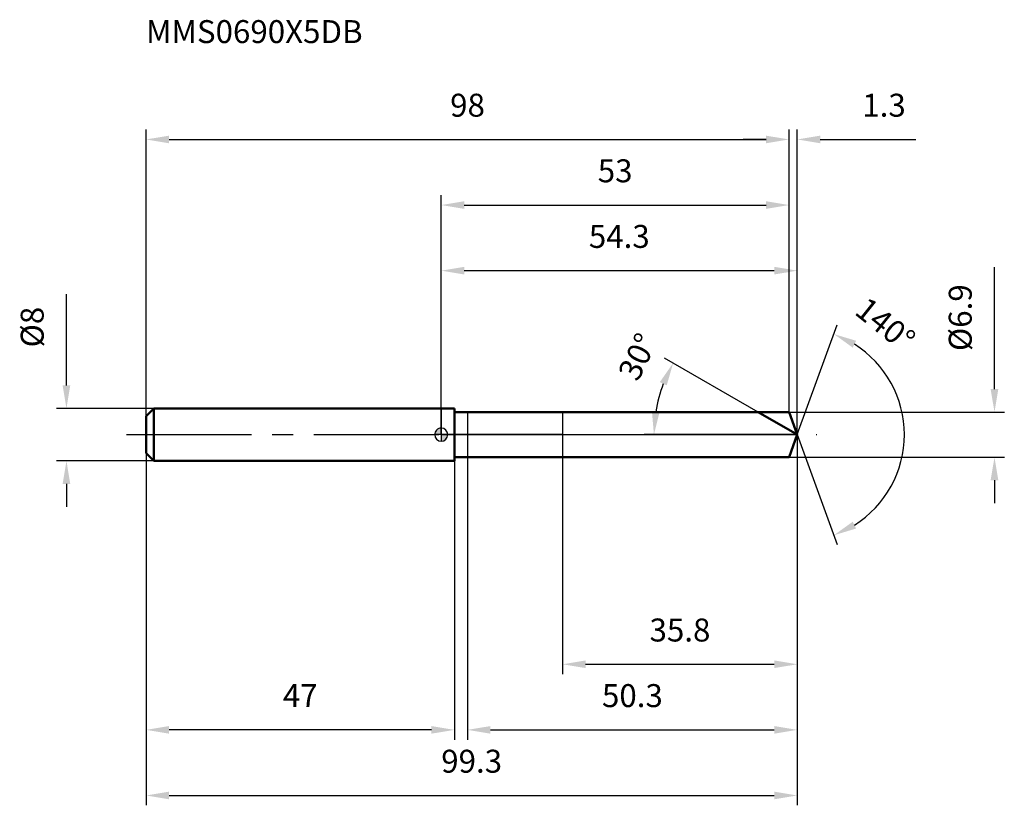
# Model space of a CAD drawing. Units: millimetres. Extents: x -64 to 86, y -56 to 63.
import ezdxf

# ---------------------------------------------------------------- set-up
doc = ezdxf.new("R2010")
doc.units = ezdxf.units.MM
doc.linetypes.add('CENTER2', pattern=[28.575, 19.05, -3.175, 3.175, -3.175])
for name, color, linetype, lineweight in [('1', 4, 'Continuous', 50), ('2', 7, 'Continuous', 25), ('4', 2, 'CENTER2', 25), ('cut', 1, 'Continuous', 25), ('nocut', 7, 'Continuous', 25), ('sk1', 4, 'Continuous', 50), ('sk2', 7, 'Continuous', 25), ('sk4', 2, 'CENTER2', 25), ('sk6', 5, 'Continuous', 35)]:
    doc.layers.add(name, color=color, linetype=linetype, lineweight=lineweight)
doc.layers.add('7', color=5, linetype='Continuous')
doc.styles.add('simplex', font='txt.shx', dxfattribs={"height": 3.5})
doc.styles.get("Standard").update_dxf_attribs({"font": 'txt.shx', "bigfont": '@extfont2.shx'})
doc.dimstyles.new('コピー - ISO-25', dxfattribs={"dimscale": 0, "dimtxt": 3.5, "dimasz": 3.5, "dimexe": 1.5, "dimexo": 0, "dimgap": 2.3, "dimtad": 1, "dimdsep": 46, "dimtxsty": 'simplex', "dimcen": 0.09, "dimclrd": 256, "dimclre": 256, "dimclrt": 256, "dimadec": 1, "dimazin": 2, "dimtfac": 1, "dimtofl": 0, "dimtmove": 0, "dimatfit": 3, "dimfxl": 1, "dimtolj": 1, "dimlwd": -1, "dimlwe": -1, "dimarcsym": 0})

# ---------------------------------------------------------------- blocks, each defined once
blk = doc.blocks.new('zero block')
h = blk.add_hatch(color=7)
h.paths.add_polyline_path([(0, 1, 0.414214), (-1, 0), (0, 0)])
h.paths.add_polyline_path([(1, 0), (0, 0), (0, -1, 0.414214)])
at = {"color": 7, "ltscale": 0.2}
for p, q in [((-1, 0), (1, 0)), ((0, -1), (0, 1))]:
    blk.add_line(p, q, dxfattribs=at)
for start, end in [(90, 180), (180, 270), (0, 90), (270, 0)]:
    blk.add_arc((0, 0), 1, start, end, dxfattribs=at)
blk = doc.blocks.new('*D283')
at = {"layer": 'Defpoints', "color": 0}
for p in [(53, 45), (53, 3.45), (-45, 2.8)]:
    blk.add_point(p, dxfattribs=at)
at = {"layer": 'sk2'}
for p, q in [((-45, 2.8), (-45, 46.5)), ((53, 3.45), (53, 46.5)), ((-41.5, 45), (49.5, 45))]:
    blk.add_line(p, q, dxfattribs=at)
for points in [[(-41.5, 45.58), (-41.5, 44.42), (-45, 45)], [(49.5, 44.42), (49.5, 45.58), (53, 45)]]:
    blk.add_solid(points, dxfattribs=at)
at = {"layer": 'sk2', "insert": (4, 51.97), "char_height": 3.5, "attachment_point": 2, "line_spacing_factor": 0.9, "style": 'simplex'}
blk.add_mtext('\\A1;98', dxfattribs=at)
blk = doc.blocks.new('*D294')
at = {"layer": 'Defpoints', "color": 0}
for p in [(-45, -2.8), (2, -2.8), (-45, -45)]:
    blk.add_point(p, dxfattribs=at)
at = {"layer": 'sk2'}
for p, q in [((-45, -2.8), (-45, -46.5)), ((2, -2.8), (2, -46.5)), ((-1.5, -45), (-41.5, -45))]:
    blk.add_line(p, q, dxfattribs=at)
for points in [[(-41.5, -44.42), (-41.5, -45.58), (-45, -45)], [(-1.5, -45.58), (-1.5, -44.42), (2, -45)]]:
    blk.add_solid(points, dxfattribs=at)
at = {"layer": 'sk2', "insert": (-21.5, -38.03), "char_height": 3.5, "attachment_point": 2, "line_spacing_factor": 0.9, "style": 'simplex'}
blk.add_mtext('\\A1;47', dxfattribs=at)
blk = doc.blocks.new('*D305')
at = {"layer": 'Defpoints', "color": 0}
for p in [(-43.8, 4), (-57.13, -4), (-43.8, -4)]:
    blk.add_point(p, dxfattribs=at)
at = {"layer": 'sk2'}
for p, q in [((-57.13, 7.5), (-57.13, 21.43)), ((-43.8, 4), (-58.63, 4)), ((-43.8, -4), (-58.63, -4)), ((-57.13, -7.5), (-57.13, -11))]:
    blk.add_line(p, q, dxfattribs=at)
for points in [[(-57.71, 7.5), (-56.55, 7.5), (-57.13, 4)], [(-56.55, -7.5), (-57.71, -7.5), (-57.13, -4)]]:
    blk.add_solid(points, dxfattribs=at)
at = {"layer": 'sk2', "insert": (-64.1, 13.3), "char_height": 3.5, "attachment_point": 1, "rotation": 90, "line_spacing_factor": 0.9, "style": 'simplex'}
blk.add_mtext('\\A1;%%c8', dxfattribs=at)
blk = doc.blocks.new('*D316')
at = {"layer": '2'}
for p, q in [((0, 0), (0, 26.5)), ((54.26, 0), (54.26, 26.5)), ((3.5, 25), (50.76, 25))]:
    blk.add_line(p, q, dxfattribs=at)
for points in [[(3.5, 25.58), (3.5, 24.42), (0, 25)], [(50.76, 24.42), (50.76, 25.58), (54.26, 25)]]:
    blk.add_solid(points, dxfattribs=at)
at = {"layer": 'Defpoints', "color": 0}
for p in [(54.26, 25), (0, 0), (54.26, 0)]:
    blk.add_point(p, dxfattribs=at)
at = {"layer": '2', "insert": (27.13, 31.97), "char_height": 3.5, "attachment_point": 2, "line_spacing_factor": 0.9, "style": 'simplex'}
blk.add_mtext('\\A1;54.3', dxfattribs=at)
blk = doc.blocks.new('*D327')
at = {"layer": '2'}
for p, q in [((53, 3.45), (53, 46.5)), ((54.26, 0), (54.26, 46.5)), ((49.5, 45), (46, 45)), ((57.76, 45), (72.31, 45))]:
    blk.add_line(p, q, dxfattribs=at)
for points in [[(49.5, 44.42), (49.5, 45.58), (53, 45)], [(57.76, 45.58), (57.76, 44.42), (54.26, 45)]]:
    blk.add_solid(points, dxfattribs=at)
at = {"layer": 'Defpoints', "color": 0}
for p in [(53, 45), (53, 3.45), (54.26, 0)]:
    blk.add_point(p, dxfattribs=at)
at = {"layer": '2', "insert": (64.17, 51.97), "char_height": 3.5, "attachment_point": 1, "line_spacing_factor": 0.9, "style": 'simplex'}
blk.add_mtext('\\A1;1.3', dxfattribs=at)
blk = doc.blocks.new('*D338')
at = {"layer": 'Defpoints', "color": 0}
for p in [(-45, 0), (54.26, 0), (54.26, -55)]:
    blk.add_point(p, dxfattribs=at)
at = {"layer": 'sk2'}
for p, q in [((-45, 0), (-45, -56.5)), ((54.26, 0), (54.26, -56.5)), ((-41.5, -55), (50.76, -55))]:
    blk.add_line(p, q, dxfattribs=at)
for points in [[(-41.5, -54.42), (-41.5, -55.58), (-45, -55)], [(50.76, -55.58), (50.76, -54.42), (54.26, -55)]]:
    blk.add_solid(points, dxfattribs=at)
at = {"layer": 'sk2', "insert": (4.63, -48.03), "char_height": 3.5, "attachment_point": 2, "line_spacing_factor": 0.9, "style": 'simplex'}
blk.add_mtext('\\A1;99.3', dxfattribs=at)
blk = doc.blocks.new('*D349')
at = {"layer": '2'}
for p, q in [((84.32, 6.95), (84.32, 25.55)), ((53, 3.45), (85.82, 3.45)), ((53, -3.45), (85.82, -3.45)), ((84.32, -6.95), (84.32, -10.45))]:
    blk.add_line(p, q, dxfattribs=at)
for points in [[(83.73, 6.95), (84.9, 6.95), (84.32, 3.45)], [(84.9, -6.95), (83.73, -6.95), (84.32, -3.45)]]:
    blk.add_solid(points, dxfattribs=at)
at = {"layer": 'Defpoints', "color": 0}
for p in [(53, 3.45), (53, -3.45), (84.32, -3.45)]:
    blk.add_point(p, dxfattribs=at)
at = {"layer": '2', "insert": (77.35, 12.75), "char_height": 3.5, "attachment_point": 1, "rotation": 90, "line_spacing_factor": 0.9, "style": 'simplex'}
blk.add_mtext('\\A1;%%c6.9', dxfattribs=at)
blk = doc.blocks.new('*D3510')
at = {"layer": '2'}
for p, q in [((48.28, 3.45), (34.04, 11.67)), ((54.26, 0), (30.91, 0))]:
    blk.add_line(p, q, dxfattribs=at)
blk.add_arc((54.26, 0), 21.85, 159.1893, 170.8107, dxfattribs=at)
for points in [[(34.36, 7.51), (33.31, 8.01), (35.34, 10.92)], [(32.11, 3.54), (33.27, 3.44), (32.41, 0)]]:
    blk.add_solid(points, dxfattribs=at)
at = {"layer": 'Defpoints', "color": 0}
for p in [(32.74, 3.79), (48.28, 3.45), (48.44, 3.36), (54.26, 0), (54.44, 0)]:
    blk.add_point(p, dxfattribs=at)
at = {"layer": '2', "insert": (28.36, 12.64), "char_height": 3.5, "attachment_point": 2, "rotation": 63.9737, "line_spacing_factor": 0.9, "style": 'simplex'}
blk.add_mtext('\\A1;30%%d', dxfattribs=at)
blk = doc.blocks.new('*D3611')
at = {"layer": '2'}
for p, q in [((54.26, -1.6), (54.26, -46.5)), ((4, -3.45), (4, -46.5)), ((7.5, -45), (50.76, -45))]:
    blk.add_line(p, q, dxfattribs=at)
for points in [[(7.5, -44.42), (7.5, -45.58), (4, -45)], [(50.76, -45.58), (50.76, -44.42), (54.26, -45)]]:
    blk.add_solid(points, dxfattribs=at)
at = {"layer": 'Defpoints', "color": 0}
for p in [(54.26, -1.6), (4, -3.45), (54.26, -45)]:
    blk.add_point(p, dxfattribs=at)
at = {"layer": '2', "insert": (29.13, -38.03), "char_height": 3.5, "attachment_point": 2, "line_spacing_factor": 0.9, "style": 'simplex'}
blk.add_mtext('\\A1;50.3', dxfattribs=at)
blk = doc.blocks.new('*D3712')
at = {"layer": '2'}
for p, q in [((18.5, 0), (18.5, -36.5)), ((54.26, 0), (54.26, -36.5)), ((22, -35), (50.76, -35))]:
    blk.add_line(p, q, dxfattribs=at)
for points in [[(22, -34.42), (22, -35.58), (18.5, -35)], [(50.76, -35.58), (50.76, -34.42), (54.26, -35)]]:
    blk.add_solid(points, dxfattribs=at)
at = {"layer": 'Defpoints', "color": 0}
for p in [(18.5, 0), (54.26, 0), (54.26, -35)]:
    blk.add_point(p, dxfattribs=at)
at = {"layer": '2', "insert": (36.38, -28.03), "char_height": 3.5, "attachment_point": 2, "line_spacing_factor": 0.9, "style": 'simplex'}
blk.add_mtext('\\A1;35.8', dxfattribs=at)
blk = doc.blocks.new('*D3813')
at = {"layer": '2'}
for p, q in [((0, 0), (0, 36.5)), ((53, 3.45), (53, 36.5)), ((3.5, 35), (49.5, 35))]:
    blk.add_line(p, q, dxfattribs=at)
for points in [[(3.5, 35.58), (3.5, 34.42), (0, 35)], [(49.5, 34.42), (49.5, 35.58), (53, 35)]]:
    blk.add_solid(points, dxfattribs=at)
at = {"layer": 'Defpoints', "color": 0}
for p in [(53, 35), (53, 3.45), (0, 0)]:
    blk.add_point(p, dxfattribs=at)
at = {"layer": '2', "insert": (26.5, 41.97), "char_height": 3.5, "attachment_point": 2, "line_spacing_factor": 0.9, "style": 'simplex'}
blk.add_mtext('\\A1;53', dxfattribs=at)
blk = doc.blocks.new('*D3914')
at = {"layer": '2'}
for q in [(60.35, 16.74), (60.35, -16.74)]:
    blk.add_line((54.26, 0), q, dxfattribs=at)
blk.add_arc((54.26, 0), 16.32, 302.3143, 57.6857, dxfattribs=at)
for points in [[(63.23, 14.31), (62.72, 13.27), (59.84, 15.33)], [(62.72, -13.27), (63.23, -14.31), (59.84, -15.33)]]:
    blk.add_solid(points, dxfattribs=at)
at = {"layer": 'Defpoints', "color": 0}
for p in [(54.23, 0.07), (54.26, 0), (54.26, 0), (54.23, -0.07), (69.24, -6.46)]:
    blk.add_point(p, dxfattribs=at)
at = {"layer": '2', "insert": (68.78, 18.19), "char_height": 3.5, "attachment_point": 2, "rotation": 321.392, "line_spacing_factor": 0.9, "style": 'simplex'}
blk.add_mtext('\\A1;140%%d', dxfattribs=at)

msp = doc.modelspace()

# ---------------------------------------------------------------- linework, layer by layer
at = {"layer": '1'}
for p, q in [((2, 4), (0, 4)), ((2, 4), (2, -4)), ((2, 3.45), (53, 3.45)), ((54.26, 0), (48.28, 3.45)), ((53, 3.45), (54.26, 0)), ((54.26, 0), (53, -3.45)), ((0, -4), (2, -4)), ((53, -3.45), (2, -3.45))]:
    msp.add_line(p, q, dxfattribs=at)
at = {"layer": '4'}
msp.add_line((0, 0), (57.26, 0), dxfattribs=at)
at = {"layer": '7'}
for p, q in [((4, 3.45), (4, -3.45)), ((4, 3.45), (53, 3.45)), ((53, 3.45), (54.26, 0)), ((54.26, 0), (53, -3.45)), ((53, -3.45), (4, -3.45))]:
    msp.add_line(p, q, dxfattribs=at)
at = {"layer": 'cut'}
for p, q in [((53, 3.45), (18.5, 3.45)), ((18.5, 3.45), (18.5, 0)), ((53, 3.45), (54.26, 0)), ((18.5, 0), (54.26, 0))]:
    msp.add_line(p, q, dxfattribs=at)
at = {"layer": 'nocut'}
for p, q in [((0, 4), (0, 0)), ((2, 4), (0, 4)), ((2, 3.45), (2, 4)), ((2, 3.45), (18.5, 3.45)), ((18.5, 3.45), (18.5, 0)), ((18.5, 0), (0, 0))]:
    msp.add_line(p, q, dxfattribs=at)
at = {"layer": 'sk1'}
for p, q in [((-45, 2.8), (-43.8, 4)), ((-43.8, 4), (-43.8, -4)), ((0, 4), (-43.8, 4)), ((-45, 2.8), (-45, -2.8)), ((-45, -2.8), (-43.8, -4)), ((-43.8, -4), (0, -4))]:
    msp.add_line(p, q, dxfattribs=at)
at = {"layer": 'sk4'}
msp.add_line((-48, 0), (0, 0), dxfattribs=at)

# ---------------------------------------------------------------- block references
at = {"rotation": 180}
msp.add_blockref('zero block', (0, 0), dxfattribs=at)

# ---------------------------------------------------------------- texts
at = {"layer": 'sk6', "insert": (-45, 63.19), "char_height": 3.5, "width": 32.725, "attachment_point": 1, "line_spacing_factor": 0.9}
msp.add_mtext('MMS0690X5DB', dxfattribs=at)

# ---------------------------------------------------------------- dimensions: what is measured, and where the dimension line sits
at = {"layer": '2'}
dim = msp.add_linear_dim(base=(53, 45), p1=(54.26, 0), p2=(53, 3.45), angle=180, dimstyle='コピー - ISO-25', override={"dimscale": 1, "dimdec": 1}, dxfattribs=at)
dim.commit()
dim.dimension.update_dxf_attribs({"geometry": '*D327', "text_midpoint": (67.09, 45), "dimtype": 160})
for base, p1, p2, picture, middle in [((53, 35), (0, 0), (53, 3.45), '*D3813', (26.5, 39.63)), ((54.26, 25), (0, 0), (54.26, 0), '*D316', (27.13, 29.63)), ((54.26, -35), (18.5, 0), (54.26, 0), '*D3712', (36.38, -30.37)), ((54.26, -45), (4, -3.45), (54.26, -1.6), '*D3611', (29.13, -40.37))]:
    dim = msp.add_linear_dim(base=base, p1=p1, p2=p2, dimstyle='コピー - ISO-25', override={"dimscale": 1, "dimdec": 1}, dxfattribs=at)
    dim.commit()
    dim.dimension.update_dxf_attribs({"geometry": picture, "text_midpoint": middle})
dim = msp.add_linear_dim(base=(84.32, -3.45), p1=(53, 3.45), p2=(53, -3.45), angle=270, text='%%c<>', dimstyle='コピー - ISO-25', override={"dimscale": 1, "dimdec": 1}, dxfattribs=at)
dim.commit()
dim.dimension.update_dxf_attribs({"geometry": '*D349', "text_midpoint": (84.32, 18), "dimtype": 160})
for base, line1, line2, picture, middle in [((69.2375, -6.4625), ((54.2312, 0.0674), (54.2557, 0)), ((54.2312, -0.0674), (54.2557, 0)), '*D3914', (64.4368, 12.75)), ((32.7414, 3.7936), ((48.4413, 3.357), (48.2801, 3.45)), ((54.4418, 0), (54.2557, 0)), '*D3510', (34.6248, 9.5857))]:
    dim = msp.add_angular_dim_2l(base=base, line1=line1, line2=line2, dimstyle='コピー - ISO-25', override={"dimscale": 1, "dimdec": 1}, dxfattribs=at)
    dim.commit()
    dim.dimension.update_dxf_attribs({"geometry": picture, "text_midpoint": middle, "dimtype": 162})
at = {"layer": 'sk2'}
for base, p1, p2, picture, middle in [((53, 45), (-45, 2.8), (53, 3.45), '*D283', (4, 49.63)), ((54.26, -55), (-45, 0), (54.26, 0), '*D338', (4.63, -50.37))]:
    dim = msp.add_linear_dim(base=base, p1=p1, p2=p2, dimstyle='コピー - ISO-25', override={"dimscale": 1, "dimdec": 1}, dxfattribs=at)
    dim.commit()
    dim.dimension.update_dxf_attribs({"geometry": picture, "text_midpoint": middle})
dim = msp.add_linear_dim(base=(-57.13, -4), p1=(-43.8, 4), p2=(-43.8, -4), angle=270, text='%%c<>', dimstyle='コピー - ISO-25', override={"dimscale": 1, "dimdec": 1}, dxfattribs=at)
dim.commit()
dim.dimension.update_dxf_attribs({"geometry": '*D305', "text_midpoint": (-57.13, 16.22), "dimtype": 160})
dim = msp.add_linear_dim(base=(-45, -45), p1=(2, -2.8), p2=(-45, -2.8), angle=180, dimstyle='コピー - ISO-25', override={"dimscale": 1, "dimdec": 1}, dxfattribs=at)
dim.commit()
dim.dimension.update_dxf_attribs({"geometry": '*D294', "text_midpoint": (-21.5, -40.37)})

doc.saveas('drawing.dxf')
